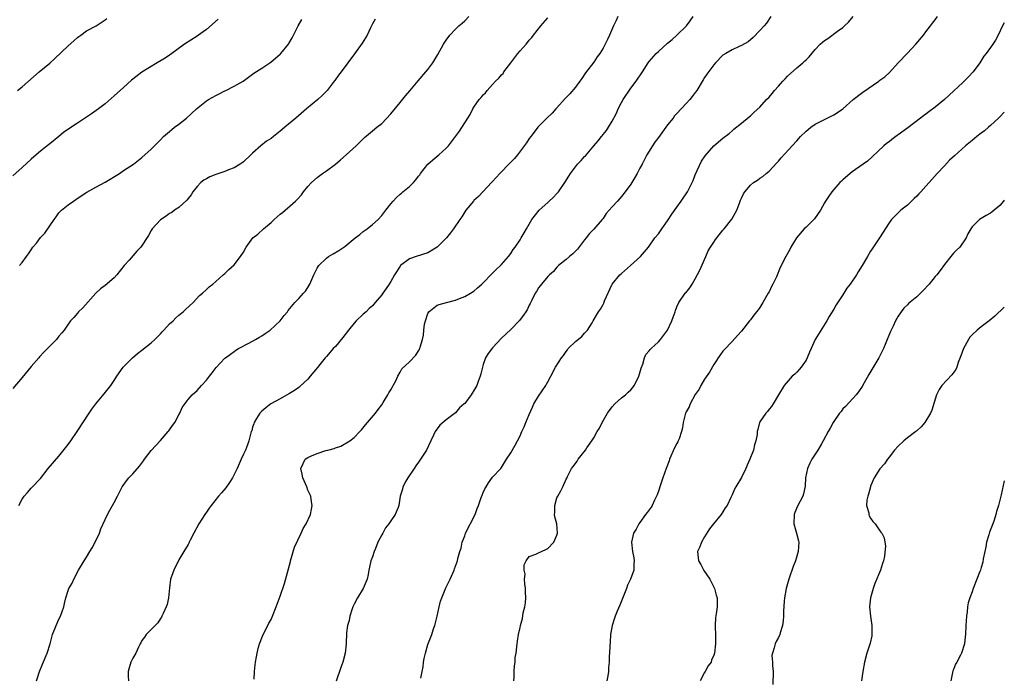
# Model space of a CAD drawing. Units: inches. Extents: x 2589000 to 2592000, y 1515000 to 1518000.
# Drawn here: x 2591786 to 2592000, y 1517302 to 1517444 of the extents above; entities that cross this region are included whole.
import ezdxf

# ---------------------------------------------------------------- set-up
doc = ezdxf.new("R2010")
doc.units = ezdxf.units.IN
doc.header["$MEASUREMENT"] = 0
doc.layers.add('LD25891515_10ft', color=122, linetype='Continuous')

msp = doc.modelspace()

# ---------------------------------------------------------------- linework, layer by layer
at = {"layer": 'LD25891515_10ft'}
for points, elevation in [([(2591829.56, 1517444.44), (2591827, 1517442.23), (2591826.29, 1517441.71), (2591825.28, 1517441), (2591825, 1517440.79), (2591822.22, 1517439), (2591819.2, 1517436.8), (2591819, 1517436.68), (2591818.03, 1517435.97), (2591816.31, 1517435), (2591813, 1517432.98), (2591811, 1517431.46), (2591810.75, 1517431.25), (2591809, 1517429.63), (2591807, 1517427.81), (2591805, 1517426.09), (2591803.58, 1517425), (2591802.08, 1517423.92), (2591801, 1517423.23), (2591799, 1517421.91), (2591796.08, 1517419.92), (2591795, 1517419.02), (2591793, 1517417.41), (2591792.46, 1517417), (2591791, 1517415.84), (2591790.54, 1517415.46), (2591789, 1517414.1), (2591787, 1517412.25), (2591785, 1517410.46)], 8590), ([(2591863.58, 1517444.42), (2591863, 1517443.43), (2591862.87, 1517443.13), (2591862.58, 1517442.58), (2591861.84, 1517441), (2591860.75, 1517439.25), (2591859.06, 1517436.94), (2591857.64, 1517435), (2591856.22, 1517433), (2591855.66, 1517432.34), (2591854.83, 1517431.17), (2591854.72, 1517431), (2591853.15, 1517429), (2591852.1, 1517427.9), (2591851.13, 1517427), (2591848.7, 1517425), (2591846.38, 1517423), (2591844.02, 1517421), (2591843.44, 1517420.56), (2591843, 1517420.17), (2591841.56, 1517419), (2591841, 1517418.58), (2591840.02, 1517417.98), (2591838.76, 1517417), (2591837, 1517415.37), (2591836.62, 1517415), (2591835, 1517413.48), (2591834.72, 1517413.28), (2591834.31, 1517413), (2591833, 1517412.24), (2591831.78, 1517411.78), (2591831, 1517411.44), (2591829, 1517410.78), (2591827.74, 1517410.26), (2591827, 1517409.86), (2591826.46, 1517409.54), (2591825.8, 1517409), (2591825, 1517408.18), (2591824.07, 1517407), (2591823.65, 1517406.35), (2591823, 1517405.59), (2591822.77, 1517405.23), (2591821, 1517403.62), (2591820.06, 1517403), (2591819.45, 1517402.55), (2591819, 1517402.31), (2591818.27, 1517401.73), (2591817, 1517400.97), (2591815.24, 1517399), (2591815, 1517398.61), (2591814.45, 1517397.55), (2591812.78, 1517395), (2591811.87, 1517394.13), (2591810.2, 1517392.2), (2591809.13, 1517391), (2591807.57, 1517389), (2591807, 1517388.34), (2591805, 1517386.67), (2591804.05, 1517385.95), (2591803.01, 1517385), (2591800.16, 1517381.84), (2591799.26, 1517381), (2591799, 1517380.7), (2591798.23, 1517379.77), (2591797.54, 1517379), (2591797, 1517378.28), (2591796.12, 1517377), (2591795.6, 1517376.4), (2591795, 1517375.69), (2591794.45, 1517375), (2591793, 1517373.52), (2591792.56, 1517373), (2591791.76, 1517372.24), (2591790.8, 1517371.2), (2591790.64, 1517371), (2591789, 1517369.16), (2591787, 1517366.71), (2591785, 1517364.37)], 8610), ([(2591786, 1517429), (2591787, 1517429.81), (2591790.71, 1517433), (2591793, 1517434.91), (2591794.1, 1517435.9), (2591797, 1517438.67), (2591798.25, 1517439.75), (2591799, 1517440.45), (2591799.32, 1517440.68), (2591799.72, 1517441), (2591801, 1517441.89), (2591803.05, 1517443), (2591805, 1517444.28), (2591805.41, 1517444.59)], 8580), ([(2591786.33, 1517339), (2591787, 1517340.35), (2591787.43, 1517341), (2591788.22, 1517341.78), (2591789, 1517342.73), (2591789.14, 1517342.86), (2591791, 1517344.87), (2591792.69, 1517347), (2591795, 1517349.72), (2591797, 1517352.24), (2591797.57, 1517353), (2591798.99, 1517355.01), (2591801.55, 1517359), (2591802.13, 1517359.87), (2591803, 1517361.07), (2591804.78, 1517363.22), (2591805.69, 1517364.31), (2591806.25, 1517365), (2591807, 1517366.06), (2591807.57, 1517367), (2591808.94, 1517369), (2591809, 1517369.06), (2591810.97, 1517371.03), (2591812.04, 1517371.96), (2591813, 1517372.67), (2591815, 1517374.28), (2591815.8, 1517375), (2591817, 1517376.19), (2591817.38, 1517376.62), (2591817.78, 1517377), (2591819, 1517378.35), (2591819.74, 1517379), (2591820.33, 1517379.67), (2591821, 1517380.24), (2591821.97, 1517381), (2591822.48, 1517381.52), (2591824.08, 1517383), (2591825.5, 1517384.5), (2591826.14, 1517385), (2591827, 1517385.8), (2591827.59, 1517386.41), (2591828.35, 1517387), (2591829, 1517387.55), (2591830.61, 1517389), (2591831, 1517389.32), (2591831.86, 1517390.14), (2591833, 1517391.17), (2591834.41, 1517393), (2591835, 1517393.96), (2591835.61, 1517395), (2591837.06, 1517397), (2591838.15, 1517397.85), (2591839.34, 1517399), (2591841, 1517400.37), (2591841.66, 1517401), (2591843, 1517402.13), (2591843.49, 1517402.51), (2591846.33, 1517405), (2591846.67, 1517405.33), (2591847.61, 1517406.39), (2591848.07, 1517407), (2591849, 1517408.14), (2591849.74, 1517409), (2591851, 1517410.15), (2591852.18, 1517411), (2591853, 1517411.55), (2591854.97, 1517413.03), (2591856.07, 1517413.93), (2591857.29, 1517415), (2591859.48, 1517417), (2591860.23, 1517417.77), (2591861.24, 1517418.76), (2591863, 1517420.22), (2591863.91, 1517421), (2591865, 1517421.86), (2591867, 1517423.93), (2591869, 1517426.39), (2591870.15, 1517427.85), (2591871.09, 1517428.91), (2591872.92, 1517431.08), (2591874.59, 1517433), (2591875, 1517433.52), (2591876.1, 1517435), (2591877.19, 1517436.81), (2591878.43, 1517439), (2591879, 1517439.89), (2591879.8, 1517441), (2591881, 1517442.3), (2591881.74, 1517443), (2591882.42, 1517443.58), (2591883, 1517444.1), (2591883.9, 1517445)], 8620), ([(2591786.42, 1517391), (2591787, 1517391.67), (2591787.95, 1517393), (2591788.43, 1517393.57), (2591789, 1517394.46), (2591789.36, 1517395), (2591790.13, 1517395.87), (2591791, 1517397.07), (2591791.95, 1517398.05), (2591793.97, 1517401), (2591794.42, 1517401.58), (2591795, 1517402.42), (2591795.55, 1517403), (2591797, 1517404.18), (2591798.14, 1517405), (2591798.66, 1517405.34), (2591799.84, 1517406.16), (2591801.05, 1517406.95), (2591803, 1517408.03), (2591805, 1517409.09), (2591808.16, 1517411), (2591809, 1517411.6), (2591811.17, 1517413), (2591813, 1517414.42), (2591815, 1517416.23), (2591815.71, 1517417), (2591817, 1517418.28), (2591817.69, 1517419), (2591819, 1517420.11), (2591819.5, 1517420.5), (2591820.09, 1517421), (2591821, 1517421.69), (2591822.65, 1517423), (2591824.82, 1517425), (2591827, 1517426.71), (2591827.44, 1517427), (2591829, 1517427.92), (2591829.74, 1517428.26), (2591831, 1517428.91), (2591831.21, 1517429), (2591833, 1517429.91), (2591834.92, 1517431), (2591836.13, 1517431.88), (2591837.25, 1517432.75), (2591839, 1517433.82), (2591840.71, 1517435), (2591841, 1517435.18), (2591843, 1517436.88), (2591843.12, 1517437), (2591844.75, 1517439), (2591844.85, 1517439.15), (2591845.56, 1517440.44), (2591845.89, 1517441), (2591846.86, 1517443), (2591847.65, 1517444.35)], 8600), ([(2591790.12, 1517301), (2591790.35, 1517301.65), (2591790.8, 1517303), (2591791.42, 1517304.58), (2591792.44, 1517307), (2591793.08, 1517309), (2591793.62, 1517311), (2591794.39, 1517313), (2591795, 1517314.34), (2591795.35, 1517315), (2591796.04, 1517317), (2591796.24, 1517317.76), (2591796.49, 1517319), (2591797, 1517320.53), (2591797.18, 1517321), (2591797.84, 1517322.16), (2591798.2, 1517323), (2591799.22, 1517325), (2591800.46, 1517327), (2591801, 1517327.79), (2591801.74, 1517329), (2591802.21, 1517329.79), (2591802.86, 1517331), (2591803.77, 1517333), (2591804.09, 1517333.91), (2591805, 1517335.93), (2591805.5, 1517337), (2591806.02, 1517337.98), (2591806.64, 1517339), (2591807, 1517339.63), (2591807.69, 1517341), (2591808.74, 1517343), (2591809.66, 1517344.34), (2591810.17, 1517345), (2591811, 1517345.85), (2591812.46, 1517347.54), (2591813.33, 1517348.67), (2591813.56, 1517349), (2591815, 1517350.94), (2591817, 1517353.09), (2591818.72, 1517355), (2591818.84, 1517355.16), (2591819, 1517355.38), (2591819.65, 1517356.35), (2591820.13, 1517357), (2591821, 1517358.67), (2591821.21, 1517359), (2591821.76, 1517360.24), (2591823, 1517362), (2591823.86, 1517363), (2591825, 1517363.96), (2591825.9, 1517365), (2591827, 1517366.16), (2591827.65, 1517367), (2591828.23, 1517367.77), (2591829.11, 1517368.89), (2591831, 1517370.91), (2591831.1, 1517371), (2591832.18, 1517371.82), (2591833, 1517372.35), (2591833.36, 1517372.64), (2591833.95, 1517373), (2591836.17, 1517374.17), (2591837.66, 1517375), (2591838.49, 1517375.51), (2591839, 1517375.8), (2591839.69, 1517376.31), (2591840.78, 1517377), (2591842.96, 1517379), (2591843.83, 1517380.17), (2591844.57, 1517381), (2591844.74, 1517381.26), (2591846.15, 1517383), (2591847, 1517383.87), (2591848.06, 1517385), (2591848.5, 1517385.5), (2591849, 1517386.29), (2591849.42, 1517387), (2591850.28, 1517389), (2591850.53, 1517389.47), (2591851, 1517390.44), (2591851.2, 1517390.8), (2591851.35, 1517391), (2591853, 1517392.66), (2591853.46, 1517393), (2591854.47, 1517393.53), (2591855.72, 1517394.28), (2591857, 1517395.14), (2591859.22, 1517397), (2591860.24, 1517397.76), (2591861, 1517398.4), (2591861.82, 1517399), (2591863, 1517399.89), (2591864.22, 1517401), (2591865, 1517401.87), (2591865.87, 1517403), (2591867, 1517404.42), (2591867.47, 1517405), (2591868.19, 1517405.81), (2591869, 1517406.5), (2591869.26, 1517406.74), (2591869.6, 1517407), (2591871, 1517408.17), (2591871.88, 1517409), (2591872.42, 1517409.58), (2591873, 1517410.39), (2591873.27, 1517410.73), (2591873.42, 1517411), (2591874.99, 1517413.01), (2591876.05, 1517413.95), (2591877.35, 1517415), (2591879, 1517416.48), (2591879.51, 1517417), (2591881, 1517418.98), (2591881.83, 1517420.17), (2591883.66, 1517423), (2591884.2, 1517423.8), (2591884.75, 1517425), (2591885, 1517425.4), (2591886.14, 1517427), (2591886.56, 1517427.44), (2591887, 1517428.05), (2591887.51, 1517428.49), (2591887.84, 1517429), (2591889, 1517430.27), (2591889.65, 1517431), (2591890.36, 1517431.63), (2591891, 1517432.41), (2591891.31, 1517432.69), (2591891.5, 1517433), (2591893, 1517434.96), (2591894.52, 1517437), (2591895, 1517437.59), (2591896.29, 1517439), (2591896.62, 1517439.38), (2591897, 1517439.88), (2591897.53, 1517440.47), (2591897.9, 1517441), (2591899.48, 1517443), (2591901, 1517444.73)], 8630), ([(2591916.18, 1517445), (2591915.84, 1517444.16), (2591915.23, 1517443), (2591914.39, 1517441), (2591913.93, 1517440.07), (2591913.46, 1517439), (2591913, 1517438.18), (2591912.28, 1517437), (2591911.73, 1517436.27), (2591911, 1517435.16), (2591909.21, 1517432.79), (2591908.38, 1517431.62), (2591907.99, 1517431), (2591907, 1517429.72), (2591905.77, 1517428.23), (2591905, 1517427.48), (2591904.77, 1517427.23), (2591903, 1517425.26), (2591902.75, 1517425), (2591901.96, 1517424.04), (2591900.82, 1517423), (2591898.88, 1517421), (2591898.08, 1517419.92), (2591897.3, 1517419), (2591897, 1517418.59), (2591896.39, 1517417.61), (2591894.42, 1517415), (2591893.76, 1517414.24), (2591893, 1517413.45), (2591892.8, 1517413.2), (2591890.59, 1517411), (2591889.85, 1517410.15), (2591889, 1517409.28), (2591888.87, 1517409.13), (2591885.98, 1517406.02), (2591885, 1517405.13), (2591884.88, 1517405), (2591883.26, 1517403), (2591882.38, 1517401.62), (2591881.95, 1517401), (2591880.59, 1517399), (2591879.88, 1517398.12), (2591879.03, 1517397), (2591876.99, 1517394.99), (2591875, 1517393.81), (2591872.47, 1517393), (2591871, 1517392.48), (2591869.07, 1517391), (2591869, 1517390.92), (2591867.78, 1517389), (2591867, 1517387.6), (2591866.64, 1517387), (2591865.94, 1517386.06), (2591865.25, 1517385), (2591865, 1517384.66), (2591863.61, 1517383), (2591863, 1517382.3), (2591862.31, 1517381.69), (2591861.59, 1517381), (2591861, 1517380.46), (2591859.46, 1517379), (2591859, 1517378.5), (2591857.81, 1517377), (2591856.6, 1517375.4), (2591855, 1517373.49), (2591854.5, 1517373), (2591853.79, 1517372.21), (2591853, 1517371.27), (2591852.72, 1517371), (2591851.56, 1517369.56), (2591851.05, 1517368.95), (2591849.51, 1517367), (2591849, 1517366.41), (2591847.24, 1517364.76), (2591847, 1517364.61), (2591846.08, 1517363.92), (2591845, 1517363.31), (2591844.82, 1517363.18), (2591843, 1517362.1), (2591840.94, 1517361), (2591839.86, 1517360.14), (2591839, 1517359.42), (2591838.55, 1517359), (2591837.82, 1517357.82), (2591837.36, 1517357), (2591837.29, 1517356.71), (2591837, 1517355.99), (2591836.8, 1517355.2), (2591836.71, 1517355), (2591836.21, 1517353), (2591835.86, 1517352.14), (2591835.43, 1517351), (2591835, 1517350.11), (2591834.53, 1517349), (2591833.63, 1517347), (2591832.63, 1517345), (2591832.01, 1517343.99), (2591831.19, 1517342.81), (2591830.27, 1517341.73), (2591829.61, 1517341), (2591828, 1517339), (2591827.61, 1517338.39), (2591827, 1517337.56), (2591826.61, 1517337), (2591825.37, 1517335), (2591824.28, 1517333), (2591823.49, 1517331.49), (2591823.25, 1517331), (2591823.18, 1517330.82), (2591823, 1517330.5), (2591822.08, 1517329), (2591821, 1517327.17), (2591819.89, 1517325), (2591819.22, 1517323), (2591819, 1517321.16), (2591818.77, 1517319), (2591818.45, 1517317.55), (2591818.28, 1517317), (2591817.6, 1517315.6), (2591817.35, 1517315), (2591817.23, 1517314.77), (2591817, 1517314.48), (2591816.44, 1517313.56), (2591815.86, 1517313), (2591813.92, 1517311), (2591813.56, 1517310.44), (2591813, 1517309.68), (2591812.76, 1517309.24), (2591812.61, 1517309), (2591812.23, 1517308.23), (2591811.67, 1517307), (2591811, 1517305.91), (2591810.57, 1517305), (2591810.21, 1517303.79), (2591810.01, 1517303), (2591810, 1517302), (2591810.09, 1517301)], 8640), ([(2591837.31, 1517301.31), (2591837.43, 1517303), (2591837.55, 1517304.45), (2591837.62, 1517305), (2591837.83, 1517306.17), (2591837.96, 1517307), (2591838.3, 1517308.3), (2591838.5, 1517309), (2591838.63, 1517309.37), (2591839, 1517310.32), (2591839.29, 1517311), (2591840.33, 1517313), (2591840.55, 1517313.45), (2591841, 1517314.28), (2591841.35, 1517315), (2591842.14, 1517317), (2591843, 1517319.33), (2591843.93, 1517322.07), (2591844.76, 1517325.24), (2591845, 1517326.05), (2591845.19, 1517326.81), (2591845.22, 1517327), (2591846.05, 1517329.95), (2591847.52, 1517333), (2591847.98, 1517334.02), (2591848.59, 1517335), (2591849.52, 1517337), (2591849.78, 1517338.22), (2591849.91, 1517339), (2591849.78, 1517339.78), (2591849.61, 1517341), (2591849.44, 1517341.44), (2591849, 1517342.33), (2591848.76, 1517343), (2591847.87, 1517345), (2591847.75, 1517345.75), (2591847.46, 1517347), (2591847.94, 1517348.06), (2591848.43, 1517349), (2591849, 1517349.43), (2591849.78, 1517349.78), (2591851, 1517350.27), (2591852.88, 1517350.88), (2591853.28, 1517351), (2591854.67, 1517351.33), (2591855, 1517351.5), (2591856.16, 1517351.84), (2591858.05, 1517353), (2591859, 1517353.76), (2591860.25, 1517355), (2591860.6, 1517355.4), (2591861.49, 1517356.51), (2591863.63, 1517359), (2591864.2, 1517359.8), (2591865, 1517360.82), (2591865.34, 1517361.34), (2591866.33, 1517363), (2591866.56, 1517363.44), (2591867, 1517364.06), (2591867.3, 1517364.7), (2591867.49, 1517365), (2591868.04, 1517366.04), (2591868.49, 1517367), (2591869, 1517367.91), (2591869.37, 1517368.63), (2591871, 1517370.16), (2591872.43, 1517371.57), (2591873, 1517372.54), (2591873.26, 1517373), (2591873.34, 1517373.34), (2591873.84, 1517375), (2591874.05, 1517375.95), (2591874.13, 1517377), (2591874.31, 1517378.31), (2591874.47, 1517379), (2591875, 1517380.65), (2591875.19, 1517381), (2591877, 1517382.4), (2591877.45, 1517382.55), (2591879.02, 1517382.98), (2591881, 1517383.48), (2591881.87, 1517383.87), (2591883, 1517384.34), (2591884.25, 1517385), (2591885, 1517385.48), (2591885.78, 1517386.22), (2591886.69, 1517387), (2591887, 1517387.29), (2591888.81, 1517389.19), (2591889, 1517389.36), (2591889.81, 1517390.19), (2591890.73, 1517391), (2591891, 1517391.28), (2591892.48, 1517393), (2591893, 1517393.67), (2591893.5, 1517394.5), (2591893.93, 1517395), (2591895, 1517396.57), (2591895.26, 1517397), (2591895.86, 1517398.14), (2591896.41, 1517399), (2591897, 1517400.02), (2591897.58, 1517401), (2591899.16, 1517403), (2591901, 1517404.67), (2591901.33, 1517405), (2591902.2, 1517405.8), (2591903, 1517406.64), (2591903.17, 1517406.83), (2591903.3, 1517407), (2591904.67, 1517409), (2591905.58, 1517410.42), (2591905.93, 1517411), (2591907, 1517412.44), (2591907.48, 1517413), (2591908.23, 1517413.77), (2591909, 1517414.68), (2591909.16, 1517414.84), (2591911, 1517417), (2591911.96, 1517418.04), (2591912.67, 1517419), (2591912.82, 1517419.18), (2591913, 1517419.42), (2591913.72, 1517420.28), (2591914.16, 1517421), (2591915, 1517422.33), (2591915.9, 1517424.1), (2591916.28, 1517425), (2591917, 1517426.37), (2591917.36, 1517427), (2591919, 1517429.47), (2591920.15, 1517431), (2591921.52, 1517433), (2591922.81, 1517435), (2591923, 1517435.25), (2591924.52, 1517437), (2591925, 1517437.46), (2591927, 1517439.25), (2591927.97, 1517440.03), (2591929.01, 1517440.99), (2591931.08, 1517443), (2591931.89, 1517444.11), (2591932.51, 1517445)], 8650), ([(2591949.35, 1517445), (2591948.4, 1517443.6), (2591947.96, 1517443), (2591947, 1517441.97), (2591945.52, 1517440.48), (2591944.43, 1517439.57), (2591943, 1517438.73), (2591942.52, 1517438.52), (2591941, 1517437.79), (2591939.6, 1517437), (2591939, 1517436.62), (2591937.39, 1517435), (2591937, 1517434.57), (2591935.49, 1517432.51), (2591935, 1517431.78), (2591934.69, 1517431.31), (2591933.31, 1517429), (2591933, 1517428.55), (2591932.31, 1517427.69), (2591931.79, 1517427), (2591931, 1517426.13), (2591929, 1517423.99), (2591928.51, 1517423.49), (2591928.18, 1517423), (2591927, 1517421.52), (2591925, 1517418.81), (2591924.2, 1517417.8), (2591923.68, 1517417), (2591922.49, 1517415), (2591922, 1517414), (2591921.46, 1517413), (2591921, 1517412.11), (2591920.36, 1517411), (2591919.88, 1517410.12), (2591919, 1517408.7), (2591917.81, 1517407), (2591917, 1517405.97), (2591916.14, 1517405), (2591915, 1517403.76), (2591914.35, 1517403), (2591913.7, 1517402.3), (2591913, 1517401.23), (2591912.81, 1517401), (2591911, 1517398.92), (2591910.04, 1517397.96), (2591909.35, 1517397), (2591909, 1517396.57), (2591907.44, 1517394.56), (2591906.47, 1517393.53), (2591905.75, 1517393), (2591905, 1517392.32), (2591903.33, 1517391), (2591903, 1517390.7), (2591902.24, 1517389.76), (2591901.38, 1517389), (2591901, 1517388.64), (2591899.63, 1517387), (2591899.38, 1517386.62), (2591899, 1517386.18), (2591898.59, 1517385.41), (2591898.3, 1517385), (2591897.55, 1517383.55), (2591897.22, 1517382.78), (2591897, 1517382.4), (2591896.57, 1517381.43), (2591896.23, 1517381), (2591895.74, 1517380.26), (2591895, 1517379.34), (2591894.86, 1517379.14), (2591893, 1517377.13), (2591891, 1517375.26), (2591889, 1517373.17), (2591888.05, 1517371.95), (2591887.52, 1517371), (2591887, 1517369.57), (2591886.82, 1517369), (2591886.47, 1517367.53), (2591886.33, 1517367), (2591885.91, 1517365.91), (2591885.59, 1517365), (2591885, 1517363.9), (2591884.62, 1517363.38), (2591884.4, 1517363), (2591883, 1517361.14), (2591882.89, 1517361), (2591881.85, 1517360.15), (2591881, 1517359.1), (2591879, 1517357.57), (2591877.58, 1517356.42), (2591877, 1517355.59), (2591876.73, 1517355.27), (2591876.57, 1517355), (2591876.25, 1517354.25), (2591875.64, 1517353), (2591874.74, 1517351), (2591873.44, 1517349), (2591873, 1517348.42), (2591872.43, 1517347.57), (2591872, 1517347), (2591870.68, 1517345), (2591870.25, 1517344.25), (2591869.6, 1517343), (2591869.49, 1517342.51), (2591869, 1517341), (2591868.73, 1517339), (2591868.54, 1517338.54), (2591867.94, 1517337), (2591867, 1517335.69), (2591866.53, 1517335), (2591865.83, 1517334.17), (2591865.22, 1517333), (2591865, 1517332.63), (2591864.15, 1517331), (2591863.65, 1517329.65), (2591863.37, 1517329), (2591863, 1517327.89), (2591862.67, 1517327), (2591862.38, 1517325.62), (2591862.21, 1517325), (2591862.03, 1517324.03), (2591861.87, 1517323), (2591860.98, 1517321), (2591859.71, 1517319), (2591859, 1517317.59), (2591858.73, 1517317), (2591858.56, 1517316.56), (2591858.07, 1517315), (2591857.95, 1517314.05), (2591857.6, 1517313), (2591857.39, 1517311.39), (2591857.28, 1517309), (2591857.07, 1517307), (2591856.59, 1517305), (2591856.12, 1517303.88), (2591855.09, 1517300.91)], 8660), ([(2591873.51, 1517301.51), (2591873.8, 1517303), (2591873.97, 1517304.03), (2591874.09, 1517305), (2591874.21, 1517305.79), (2591874.46, 1517307), (2591875, 1517308.81), (2591875.86, 1517311), (2591876.24, 1517312.24), (2591876.5, 1517313), (2591876.99, 1517315), (2591877.43, 1517317), (2591877.76, 1517318.24), (2591878, 1517319), (2591878.88, 1517321.12), (2591879.83, 1517323), (2591880.68, 1517325), (2591880.75, 1517325.25), (2591881.4, 1517327), (2591881.52, 1517327.52), (2591881.96, 1517329), (2591882.23, 1517329.77), (2591882.46, 1517331), (2591883, 1517332.44), (2591883.18, 1517333), (2591885.23, 1517337), (2591885.69, 1517338.31), (2591885.97, 1517339), (2591886.51, 1517340.51), (2591886.75, 1517341.25), (2591887, 1517341.83), (2591887.38, 1517342.62), (2591887.63, 1517343), (2591888.13, 1517343.87), (2591889, 1517345.12), (2591890.81, 1517347), (2591891, 1517347.23), (2591892.05, 1517349), (2591893, 1517350.43), (2591893.91, 1517352.09), (2591894.45, 1517353), (2591895, 1517354.08), (2591895.39, 1517355), (2591895.92, 1517356.08), (2591896.26, 1517357), (2591897, 1517358.69), (2591897.68, 1517360.32), (2591898, 1517361), (2591899, 1517362.71), (2591900.55, 1517365), (2591900.72, 1517365.28), (2591901, 1517365.84), (2591901.64, 1517367), (2591902.66, 1517369), (2591903.97, 1517371), (2591904.45, 1517371.55), (2591905, 1517372.39), (2591905.27, 1517372.73), (2591905.46, 1517373), (2591907, 1517374.54), (2591908.37, 1517375.63), (2591909, 1517376.37), (2591909.65, 1517377), (2591910.6, 1517378.6), (2591910.86, 1517379), (2591912.01, 1517381), (2591912.44, 1517381.56), (2591913, 1517382.57), (2591913.15, 1517382.85), (2591913.34, 1517383.34), (2591915, 1517387), (2591916.65, 1517389), (2591917, 1517389.33), (2591918.91, 1517391), (2591921.14, 1517393), (2591921.97, 1517394.03), (2591922.86, 1517395), (2591924.25, 1517397), (2591925, 1517397.89), (2591925.43, 1517398.57), (2591925.73, 1517399), (2591927, 1517400.71), (2591927.87, 1517402.13), (2591929, 1517403.66), (2591929.93, 1517405), (2591930.34, 1517405.66), (2591931, 1517406.54), (2591931.3, 1517407), (2591932.33, 1517409), (2591932.5, 1517409.5), (2591933, 1517410.67), (2591934.36, 1517413.64), (2591935.16, 1517414.84), (2591937.04, 1517416.96), (2591939, 1517418.63), (2591940.32, 1517419.68), (2591941, 1517420.26), (2591941.38, 1517420.62), (2591943, 1517421.89), (2591944.7, 1517423.3), (2591945, 1517423.52), (2591945.75, 1517424.25), (2591947, 1517425.35), (2591948.45, 1517427), (2591949, 1517427.57), (2591949.67, 1517428.33), (2591950.19, 1517429), (2591951, 1517429.92), (2591952.01, 1517431), (2591952.47, 1517431.53), (2591953, 1517432.07), (2591955, 1517433.88), (2591956.33, 1517435), (2591956.69, 1517435.31), (2591957, 1517435.61), (2591957.7, 1517436.3), (2591959, 1517437.85), (2591960.09, 1517439), (2591960.56, 1517439.44), (2591961, 1517439.81), (2591961.73, 1517440.27), (2591963.82, 1517441.82), (2591965, 1517442.67), (2591965.38, 1517443), (2591966.18, 1517443.82), (2591967.26, 1517445)], 8670), ([(2591893.68, 1517301), (2591893.74, 1517301.74), (2591893.73, 1517303), (2591893.78, 1517304.22), (2591893.9, 1517305), (2591893.97, 1517306.03), (2591894.15, 1517307), (2591894.31, 1517308.31), (2591894.36, 1517309), (2591894.46, 1517309.54), (2591894.66, 1517311), (2591895, 1517312.53), (2591895.09, 1517313), (2591895.51, 1517314.49), (2591895.69, 1517315.69), (2591896.01, 1517317), (2591896.14, 1517317.86), (2591896.22, 1517319), (2591896.19, 1517320.19), (2591896.16, 1517321), (2591896.03, 1517321.97), (2591895.99, 1517323), (2591896.08, 1517324.08), (2591895.92, 1517325), (2591895.89, 1517326.11), (2591896.32, 1517327), (2591897, 1517327.94), (2591898.42, 1517328.42), (2591899, 1517328.74), (2591900.55, 1517329.45), (2591901, 1517329.63), (2591902.29, 1517331), (2591903, 1517332.54), (2591903.13, 1517333), (2591902.95, 1517335), (2591902.5, 1517336.5), (2591902.49, 1517337), (2591902.56, 1517337.44), (2591902.52, 1517339), (2591903, 1517340.62), (2591903.16, 1517341), (2591903.84, 1517342.16), (2591904.28, 1517343), (2591905, 1517344.67), (2591905.11, 1517344.89), (2591905.3, 1517345.3), (2591906.18, 1517347), (2591906.54, 1517347.46), (2591907, 1517348.13), (2591907.38, 1517348.62), (2591907.62, 1517349), (2591909.15, 1517351), (2591909.48, 1517351.48), (2591910.57, 1517353), (2591911, 1517353.69), (2591911.75, 1517355), (2591912.25, 1517355.75), (2591912.78, 1517357), (2591913.99, 1517359), (2591915, 1517360.37), (2591915.58, 1517361), (2591917, 1517362.33), (2591917.84, 1517363), (2591918.46, 1517363.54), (2591919, 1517364.05), (2591919.45, 1517364.55), (2591919.74, 1517365), (2591920.51, 1517366.51), (2591920.78, 1517367), (2591921, 1517367.73), (2591921.25, 1517368.75), (2591921.64, 1517369.64), (2591922, 1517371), (2591922.26, 1517371.74), (2591923, 1517372.5), (2591923.2, 1517372.8), (2591923.44, 1517373), (2591925, 1517374.46), (2591925.48, 1517375), (2591926.95, 1517377), (2591927.93, 1517379), (2591928.19, 1517379.81), (2591928.65, 1517381), (2591928.72, 1517381.28), (2591929, 1517382.07), (2591929.42, 1517383), (2591930.83, 1517385), (2591930.92, 1517385.08), (2591931.79, 1517386.21), (2591932.31, 1517387), (2591933, 1517388.11), (2591933.97, 1517390.03), (2591935.26, 1517393), (2591935.82, 1517394.18), (2591936.3, 1517395), (2591937, 1517396.11), (2591937.36, 1517396.64), (2591937.64, 1517397), (2591939, 1517398.7), (2591939.27, 1517399), (2591940.94, 1517401.06), (2591941.97, 1517403), (2591942.55, 1517404.55), (2591942.73, 1517405), (2591942.83, 1517405.17), (2591943, 1517405.6), (2591943.46, 1517406.54), (2591943.73, 1517407), (2591945, 1517408.49), (2591945.58, 1517409), (2591946.49, 1517409.51), (2591947, 1517409.94), (2591947.64, 1517410.36), (2591948.34, 1517411), (2591949, 1517411.51), (2591950.71, 1517413.29), (2591951, 1517413.65), (2591951.62, 1517414.38), (2591954.02, 1517417), (2591955, 1517418.05), (2591955.45, 1517418.55), (2591955.82, 1517419), (2591957, 1517420.17), (2591957.44, 1517420.56), (2591958.02, 1517421), (2591959, 1517421.66), (2591961, 1517422.72), (2591961.57, 1517423), (2591963, 1517423.74), (2591963.8, 1517424.2), (2591965, 1517425.02), (2591967.2, 1517427), (2591969, 1517428.43), (2591969.35, 1517428.65), (2591972.76, 1517431), (2591973, 1517431.19), (2591974.06, 1517431.94), (2591975.08, 1517432.92), (2591976.95, 1517435), (2591979, 1517437.1), (2591980.83, 1517439), (2591982.5, 1517441), (2591983, 1517441.68), (2591984.02, 1517443), (2591984.43, 1517443.57), (2591985, 1517444.3), (2591985.52, 1517445)], 8680), ([(2592000, 1517443.68), (2591999.59, 1517443), (2591998.65, 1517441), (2591998.09, 1517439.91), (2591997.53, 1517439), (2591997, 1517438.3), (2591996.09, 1517437), (2591995.58, 1517436.42), (2591994.72, 1517435), (2591993.28, 1517433), (2591992.14, 1517431.86), (2591991.3, 1517431), (2591991, 1517430.74), (2591988.01, 1517427.99), (2591987, 1517427), (2591985, 1517425.34), (2591983.64, 1517424.36), (2591983, 1517423.88), (2591982.49, 1517423.51), (2591981.85, 1517423), (2591979.1, 1517420.9), (2591977, 1517419.37), (2591976.77, 1517419.23), (2591975.62, 1517418.38), (2591975, 1517417.83), (2591974.48, 1517417.52), (2591973.9, 1517417), (2591971.38, 1517414.62), (2591970.33, 1517413.67), (2591969.43, 1517413), (2591967, 1517411.33), (2591966.57, 1517411), (2591965, 1517409.62), (2591964.68, 1517409.32), (2591964.36, 1517409), (2591963, 1517407.5), (2591962.6, 1517407), (2591961.93, 1517406.07), (2591961.23, 1517405), (2591961, 1517404.6), (2591960.14, 1517403), (2591958.87, 1517401.13), (2591957, 1517399.38), (2591956.63, 1517399), (2591954.92, 1517397), (2591953.73, 1517395), (2591953.5, 1517394.5), (2591952.64, 1517393), (2591951.43, 1517390.57), (2591950.57, 1517388.57), (2591949.84, 1517387), (2591949.53, 1517386.47), (2591949, 1517385.33), (2591948.81, 1517385), (2591947.61, 1517383), (2591947, 1517381.9), (2591946.6, 1517381.4), (2591946.26, 1517381), (2591945.72, 1517380.28), (2591945, 1517379.25), (2591944.77, 1517379), (2591943, 1517376.76), (2591942.15, 1517375.85), (2591941, 1517374.55), (2591939.26, 1517372.74), (2591939, 1517372.43), (2591937.98, 1517371), (2591937.6, 1517370.4), (2591937, 1517369.55), (2591936.09, 1517367.91), (2591935, 1517366.36), (2591934.19, 1517365), (2591933.8, 1517364.2), (2591933, 1517363.07), (2591931.91, 1517361), (2591931.64, 1517360.36), (2591931, 1517359.33), (2591930.85, 1517359), (2591930.36, 1517357), (2591930.19, 1517355.81), (2591930.03, 1517355), (2591929.47, 1517353.47), (2591929.31, 1517353), (2591929.21, 1517352.78), (2591929, 1517352.43), (2591928.52, 1517351.48), (2591927.42, 1517349), (2591927.31, 1517348.69), (2591926.66, 1517347), (2591925.97, 1517345), (2591925.48, 1517343.48), (2591925, 1517342.07), (2591924.72, 1517341.28), (2591924.6, 1517341), (2591924.16, 1517340.16), (2591923.61, 1517339), (2591923.39, 1517338.61), (2591922.55, 1517337.45), (2591922.2, 1517337), (2591921, 1517335.3), (2591920.75, 1517335), (2591920.14, 1517333.86), (2591919.6, 1517333), (2591919.15, 1517331), (2591919.37, 1517329), (2591919.65, 1517327.65), (2591919.75, 1517327), (2591919.67, 1517326.33), (2591919.64, 1517325), (2591918.92, 1517323), (2591918.29, 1517321.71), (2591918.1, 1517321), (2591917.52, 1517319.52), (2591916.64, 1517317.36), (2591916.05, 1517316.05), (2591915.64, 1517315), (2591915.48, 1517314.52), (2591914.94, 1517313), (2591914.64, 1517311), (2591914.56, 1517309.44), (2591914.45, 1517308.45), (2591914.4, 1517307), (2591914.35, 1517306.35), (2591914.29, 1517305), (2591914.16, 1517303.84), (2591914.15, 1517303), (2591914.06, 1517302.06), (2591913.8, 1517301)], 8690), ([(2592000, 1517424.28), (2591999, 1517423.28), (2591998.75, 1517423), (2591997, 1517421.36), (2591996.6, 1517421), (2591995.73, 1517420.27), (2591995, 1517419.7), (2591994.07, 1517419), (2591993, 1517418.11), (2591991.62, 1517417), (2591989.18, 1517414.82), (2591988.15, 1517413.85), (2591987, 1517412.68), (2591985.43, 1517411), (2591983.72, 1517409), (2591983, 1517408.24), (2591981.87, 1517407), (2591981.43, 1517406.57), (2591981, 1517406.08), (2591980.47, 1517405.53), (2591979, 1517404.12), (2591977.58, 1517403), (2591977, 1517402.49), (2591976.24, 1517401.76), (2591975.54, 1517401), (2591975, 1517400.28), (2591972.94, 1517397.06), (2591971.32, 1517394.68), (2591971, 1517394.11), (2591970.32, 1517393), (2591969.18, 1517391), (2591968.32, 1517389.68), (2591967.93, 1517389), (2591966.56, 1517387), (2591965.87, 1517386.13), (2591965, 1517384.67), (2591963.52, 1517382.48), (2591963, 1517381.54), (2591962.03, 1517379.97), (2591961.52, 1517379), (2591959.01, 1517375), (2591958.09, 1517373), (2591957.78, 1517372.22), (2591957.27, 1517371), (2591957, 1517370.47), (2591955.94, 1517369), (2591955.52, 1517368.48), (2591955, 1517367.88), (2591954.55, 1517367.45), (2591954, 1517367), (2591952.27, 1517365), (2591951.04, 1517363), (2591949.87, 1517361), (2591949.53, 1517360.47), (2591949, 1517359.91), (2591948.66, 1517359.34), (2591948.32, 1517359), (2591947, 1517357.14), (2591946.94, 1517357), (2591946.54, 1517355.46), (2591946.44, 1517355), (2591946.38, 1517354.38), (2591946.13, 1517353), (2591945.86, 1517352.14), (2591945.63, 1517351), (2591944.84, 1517349), (2591944.24, 1517347.76), (2591943.92, 1517347), (2591943, 1517345.09), (2591941.76, 1517343), (2591941.5, 1517342.5), (2591941, 1517341.3), (2591940.82, 1517341), (2591940.7, 1517340.7), (2591939.87, 1517339), (2591939.5, 1517338.5), (2591939, 1517337.59), (2591938.59, 1517337), (2591936.91, 1517335), (2591936.09, 1517333.91), (2591935, 1517332.19), (2591934.32, 1517331), (2591933.95, 1517330.05), (2591933.45, 1517329), (2591933.65, 1517327.65), (2591933.71, 1517327), (2591934.18, 1517326.18), (2591934.88, 1517324.88), (2591936.11, 1517323), (2591937.18, 1517321), (2591937.54, 1517319.54), (2591937.71, 1517319), (2591937.71, 1517317), (2591937.53, 1517315.53), (2591937.36, 1517314.64), (2591937.27, 1517313), (2591937.36, 1517310.64), (2591937.39, 1517309), (2591937.16, 1517307), (2591937, 1517306.53), (2591936.53, 1517305.47), (2591936.4, 1517305), (2591935.8, 1517304.2), (2591935.16, 1517303), (2591935, 1517302.77), (2591934.02, 1517301)], 8700), ([(2592000, 1517405.18), (2591999.86, 1517405), (2591999, 1517404.01), (2591997.34, 1517402.66), (2591997, 1517402.35), (2591996.09, 1517401.91), (2591995, 1517401.21), (2591994.63, 1517401), (2591993, 1517399.41), (2591992.72, 1517399), (2591992.1, 1517397.9), (2591991.72, 1517397), (2591990.34, 1517395), (2591989.65, 1517394.35), (2591989, 1517393.69), (2591988.39, 1517393), (2591987, 1517391.28), (2591986.07, 1517389.93), (2591985.35, 1517389), (2591985, 1517388.62), (2591983.7, 1517387), (2591982.4, 1517385.6), (2591981.81, 1517385), (2591981, 1517384.23), (2591979.22, 1517382.78), (2591979, 1517382.52), (2591978.23, 1517381.77), (2591977.6, 1517381), (2591977, 1517380.06), (2591976.4, 1517379), (2591975.91, 1517377.91), (2591975.31, 1517376.69), (2591974.62, 1517375), (2591974.13, 1517373.87), (2591973.77, 1517373), (2591972.78, 1517371), (2591970.62, 1517367.38), (2591969.61, 1517365.61), (2591969.18, 1517364.82), (2591968.39, 1517363.61), (2591967.87, 1517363), (2591965.57, 1517360.43), (2591965, 1517359.92), (2591964.61, 1517359.39), (2591964.29, 1517359), (2591963, 1517357.23), (2591962.86, 1517357), (2591962.25, 1517355.75), (2591961.8, 1517355), (2591960.74, 1517353), (2591960.33, 1517352.33), (2591959.58, 1517351), (2591959, 1517350.09), (2591958.26, 1517349), (2591957.83, 1517348.17), (2591957.3, 1517347), (2591956.91, 1517345), (2591956.8, 1517343.2), (2591956.48, 1517341.52), (2591956.29, 1517341), (2591955.15, 1517338.85), (2591954.56, 1517337.44), (2591954.4, 1517337), (2591954.35, 1517335), (2591954.97, 1517332.97), (2591955.35, 1517331.35), (2591955.41, 1517331), (2591955.31, 1517329), (2591954.73, 1517327), (2591954.25, 1517325.75), (2591953.26, 1517323), (2591952.68, 1517321), (2591952.31, 1517319), (2591952.23, 1517318.23), (2591952.09, 1517316.09), (2591952.1, 1517315), (2591952.05, 1517313.95), (2591951.9, 1517313), (2591951.4, 1517311.4), (2591951.32, 1517311), (2591951, 1517310.36), (2591950.52, 1517309.48), (2591950.28, 1517309), (2591950.12, 1517308.12), (2591949.7, 1517307), (2591949.57, 1517306.43), (2591949.77, 1517305), (2591949.71, 1517304.29), (2591949.9, 1517303), (2591949.8, 1517300.2)], 8710), ([(2592000, 1517382.01), (2591997.92, 1517380.08), (2591996.73, 1517379), (2591995, 1517377.74), (2591994.11, 1517377), (2591993, 1517376.02), (2591992.5, 1517375.5), (2591992.2, 1517375), (2591991.12, 1517373), (2591990.57, 1517371.43), (2591990, 1517370), (2591989.7, 1517369), (2591989.49, 1517368.51), (2591988.65, 1517367.35), (2591986.44, 1517365), (2591985.86, 1517364.14), (2591985.32, 1517363), (2591984.32, 1517359.68), (2591983.98, 1517359), (2591982.78, 1517357), (2591981.97, 1517356.03), (2591981, 1517355.21), (2591980.91, 1517355.09), (2591980.8, 1517355), (2591979, 1517353.68), (2591978.22, 1517353), (2591977, 1517351.87), (2591976.22, 1517351), (2591975, 1517349.44), (2591974.66, 1517349), (2591973.99, 1517348.01), (2591973, 1517346.97), (2591971.81, 1517345), (2591971, 1517343.15), (2591970.95, 1517343), (2591970.57, 1517341.43), (2591970.39, 1517341), (2591970.17, 1517340.17), (2591970.12, 1517339), (2591970.59, 1517337.41), (2591970.6, 1517337), (2591970.72, 1517336.72), (2591971, 1517336.25), (2591971.51, 1517335.51), (2591972.03, 1517335), (2591973, 1517333.5), (2591973.24, 1517333.24), (2591973.42, 1517333), (2591973.96, 1517331.96), (2591974.08, 1517331), (2591974.22, 1517330.22), (2591974.01, 1517328.01), (2591973.78, 1517327), (2591973.58, 1517326.42), (2591973.16, 1517325), (2591971.93, 1517322.07), (2591971.55, 1517321), (2591970.98, 1517319), (2591970.76, 1517317), (2591970.95, 1517315), (2591971.27, 1517313), (2591971.29, 1517311), (2591971.25, 1517310.75), (2591970.88, 1517309.12), (2591970.19, 1517307), (2591969.69, 1517305), (2591969.33, 1517303), (2591969.01, 1517300.99)], 8720), ([(2592000, 1517344.34), (2591999.32, 1517341.32), (2591998.74, 1517339), (2591998.34, 1517337.66), (2591998.18, 1517337), (2591997.79, 1517335.79), (2591997.5, 1517335), (2591997.34, 1517334.66), (2591996.8, 1517333.2), (2591996.66, 1517332.66), (2591996.17, 1517331), (2591996, 1517330), (2591995.76, 1517329), (2591995.42, 1517327.42), (2591995.32, 1517326.68), (2591995, 1517325.51), (2591994.83, 1517325), (2591994.7, 1517324.7), (2591994.04, 1517323), (2591993.24, 1517321), (2591993, 1517320.28), (2591992.5, 1517319), (2591992.14, 1517317.86), (2591992.03, 1517317), (2591991.95, 1517315.95), (2591991.81, 1517315), (2591991.67, 1517313), (2591991.56, 1517311), (2591991.49, 1517310.51), (2591991.37, 1517309), (2591990.75, 1517307), (2591990.53, 1517306.53), (2591989.7, 1517305), (2591989.44, 1517304.56), (2591989, 1517303.45), (2591988.86, 1517303.14), (2591988.42, 1517301)], 8730)]:
    msp.add_lwpolyline(points, dxfattribs=dict(at, elevation=elevation))

doc.saveas('drawing.dxf')
